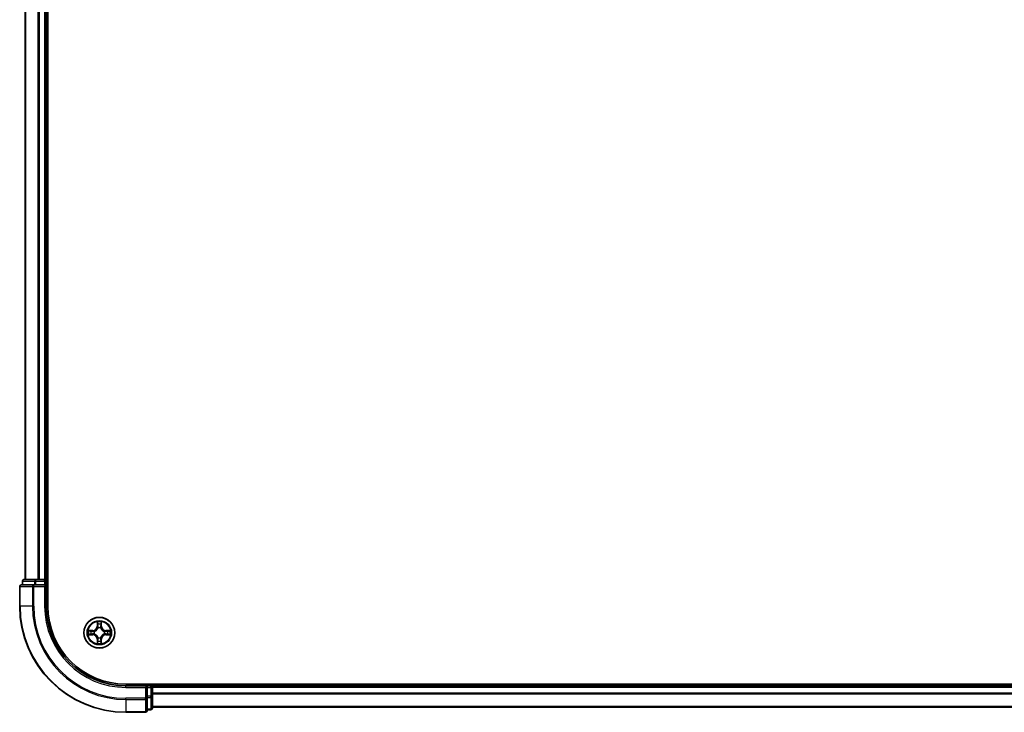
# Model space of a CAD drawing. Units: millimetres. Extents: x 36 to 10458, y 20 to 1987.
# Drawn here: x 1866 to 2052, y 1344 to 1474 of the extents above; entities that cross this region are included whole.
import ezdxf

# ---------------------------------------------------------------- set-up
doc = ezdxf.new("R2010")
doc.units = ezdxf.units.MM
doc.header["$LTSCALE"] = 2.5
doc.layers.add('Visible (ISO)', color=7, linetype='Continuous', lineweight=35)
doc.layers.add('Visible Narrow (ISO)', color=7, linetype='Continuous', lineweight=25)

msp = doc.modelspace()

# ---------------------------------------------------------------- linework, layer by layer
at = {"layer": 'Visible (ISO)'}
for p, q in [((1871.5197, 1363.7395), (1871.5197, 1823.7395)), ((1867.2197, 1818.7395), (1867.2197, 1368.7395)), ((1871.2197, 1818.7395), (1871.2197, 1368.7395)), ((1869.261, 1368.7395), (1867.0197, 1368.7395)), ((1869.6366, 1368.7395), (1869.261, 1368.7395)), ((1869.6366, 1368.7395), (1869.8602, 1368.7395)), ((1870.9197, 1368.7395), (1869.8602, 1368.7395)), ((1870.9197, 1368.7395), (1871.2197, 1368.7395)), ((1871.5197, 1368.7395), (1871.2197, 1368.7395)), ((1866.2197, 1367.4395), (1866.2197, 1363.7395)), ((1868.8602, 1367.7395), (1866.5197, 1367.7395)), ((1866.7197, 1368.4395), (1866.7197, 1367.7395)), ((1869.261, 1367.7395), (1868.8602, 1367.7395)), ((1869.261, 1367.7395), (1870.9197, 1367.7395)), ((1870.9197, 1367.4395), (1871.2197, 1367.7395)), ((1871.2197, 1367.7395), (1870.9197, 1367.7395)), ((1871.2197, 1367.7395), (1871.2197, 1368.4395)), ((1871.2197, 1363.7395), (1871.2197, 1367.7395)), ((2276.2197, 1349.0395), (1886.2197, 1349.0395)), ((1890.2197, 1348.7395), (1886.2197, 1348.7395)), ((1890.2197, 1348.7395), (1889.9197, 1348.4395)), ((1890.9197, 1348.7395), (1890.2197, 1348.7395)), ((1890.2197, 1348.4395), (1890.2197, 1348.7395)), ((1890.2197, 1348.4395), (1890.2197, 1346.7809)), ((1891.2197, 1348.7395), (1891.2197, 1349.0395)), ((2271.2197, 1348.7395), (1891.2197, 1348.7395)), ((1891.2197, 1348.7395), (1891.2197, 1348.4395)), ((1891.2197, 1346.7809), (1891.2197, 1348.4395)), ((1890.2197, 1346.38), (1890.2197, 1346.7809)), ((1890.2197, 1344.0395), (1890.2197, 1346.38)), ((1891.2197, 1344.5395), (1891.2197, 1346.7809)), ((2271.2197, 1344.7395), (1891.2197, 1344.7395)), ((1886.2197, 1343.7395), (1889.9197, 1343.7395)), ((1890.2197, 1344.2395), (1890.9197, 1344.2395))]:
    msp.add_line(p, q, dxfattribs=at)
msp.add_circle((1881.2197, 1358.7395), 2.9, dxfattribs=at)
for centre, radius, start, end in [((1867.0197, 1368.4395), 0.3, 90, 180), ((1870.9197, 1368.4395), 0.3, 0, 90), ((1866.5197, 1367.4395), 0.3, 90, 180), ((1886.2197, 1363.7395), 20, 180, 270), ((1886.2197, 1363.7395), 15, 180, 270), ((1886.2197, 1363.7395), 14.7, 180, 270), ((1881.2197, 1358.7395), 1.2295, 102.936595, 102.938396), ((1881.2197, 1358.7395), 1.2295, 100.812717, 100.813267), ((1881.2197, 1358.7395), 1.2295, 79.186733, 79.187283), ((1881.2197, 1358.7395), 1.2295, 77.061604, 77.063405), ((1881.2197, 1358.7395), 1.2295, 169.186733, 169.187283), ((1881.2197, 1358.7395), 1.2295, 190.812717, 190.813267), ((1881.2197, 1358.7395), 1.2295, 167.061604, 167.063405), ((1881.2197, 1358.7395), 1.2295, 192.936595, 192.938396), ((1881.2197, 1358.7395), 1.2295, 257.061604, 257.063405), ((1881.2197, 1358.7395), 1.2295, 259.186733, 259.187283), ((1881.2197, 1358.7395), 1.2295, 280.812717, 280.813267), ((1881.2197, 1358.7395), 1.2295, 282.936595, 282.938396), ((1881.2197, 1358.7395), 1.2295, 12.936595, 12.938396), ((1881.2197, 1358.7395), 1.2295, 347.061604, 347.063405), ((1881.2197, 1358.7395), 1.2295, 10.812717, 10.813267), ((1881.2197, 1358.7395), 1.2295, 349.186733, 349.187283), ((1890.9197, 1348.4395), 0.3, 0, 90), ((1890.9197, 1344.5395), 0.3, 270, 0), ((1889.9197, 1344.0395), 0.3, 270, 0)]:
    msp.add_arc(centre, radius, start, end, dxfattribs=at)
for points, knots in [([(1880.9191, 1360.4982), (1880.9171, 1360.5796), (1880.8711, 1360.6708), (1880.8301, 1360.7604), (1880.8297, 1360.7613), (1880.8292, 1360.7622)], [0, 0, 0, 0, 0.0320559737, 0.0320559737, 0.0323943032, 0.0323943032, 0.0323943032, 0.0323943032]), ([(1880.8292, 1360.7622), (1880.8294, 1360.7612), (1880.8297, 1360.7602), (1880.8318, 1360.7498), (1880.8338, 1360.7404), (1880.8358, 1360.7309)], [-0.03239430317, -0.03239430317, -0.03239430317, -0.03239430317, -0.03205597372, -0.03205597372, -0.02897275834, -0.02897275834, -0.02897275834, -0.02897275834]), ([(1881.6101, 1360.7622), (1881.6097, 1360.7613), (1881.6092, 1360.7604), (1881.6085, 1360.7588), (1881.6082, 1360.7581), (1881.6079, 1360.7574)], [-0.000338329447, -0.000338329447, -0.000338329447, -0.000338329447, 0, 0, 0.000241517914, 0.000241517914, 0.000241517914, 0.000241517914]), ([(1881.609, 1360.757), (1881.6092, 1360.7577), (1881.6093, 1360.7585), (1881.6097, 1360.7602), (1881.6099, 1360.7612), (1881.6101, 1360.7622)], [-0.000230599076, -0.000230599076, -0.000230599076, -0.000230599076, 0, 0, 0.000338329447, 0.000338329447, 0.000338329447, 0.000338329447]), ([(1879.2021, 1359.1289), (1879.2014, 1359.129), (1879.2007, 1359.1292), (1879.199, 1359.1295), (1879.198, 1359.1297), (1879.1969, 1359.13)], [-0.000230599076, -0.000230599076, -0.000230599076, -0.000230599076, 0, 0, 0.000338329447, 0.000338329447, 0.000338329447, 0.000338329447]), ([(1879.1969, 1359.13), (1879.1979, 1359.1295), (1879.1988, 1359.1291), (1879.2004, 1359.1284), (1879.2011, 1359.1281), (1879.2018, 1359.1277)], [-0.000338329447, -0.000338329447, -0.000338329447, -0.000338329447, 0, 0, 0.000241517914, 0.000241517914, 0.000241517914, 0.000241517914]), ([(1879.461, 1358.439), (1879.3796, 1358.4369), (1879.2884, 1358.391), (1879.1988, 1358.3499), (1879.1979, 1358.3495), (1879.1969, 1358.3491)], [0, 0, 0, 0, 0.0320559737, 0.0320559737, 0.0323943032, 0.0323943032, 0.0323943032, 0.0323943032]), ([(1879.1969, 1358.3491), (1879.198, 1358.3493), (1879.199, 1358.3495), (1879.2094, 1358.3517), (1879.2188, 1358.3537), (1879.2282, 1358.3556)], [-0.03239430317, -0.03239430317, -0.03239430317, -0.03239430317, -0.03205597372, -0.03205597372, -0.02897275834, -0.02897275834, -0.02897275834, -0.02897275834]), ([(1882.9784, 1359.0401), (1883.0597, 1359.0421), (1883.1509, 1359.0881), (1883.2405, 1359.1291), (1883.2415, 1359.1295), (1883.2424, 1359.13)], [0, 0, 0, 0, 0.0320559737, 0.0320559737, 0.0323943032, 0.0323943032, 0.0323943032, 0.0323943032]), ([(1883.2424, 1359.13), (1883.2414, 1359.1297), (1883.2403, 1359.1295), (1883.2299, 1359.1274), (1883.2205, 1359.1254), (1883.2111, 1359.1234)], [-0.03239430317, -0.03239430317, -0.03239430317, -0.03239430317, -0.03205597372, -0.03205597372, -0.02897275834, -0.02897275834, -0.02897275834, -0.02897275834]), ([(1883.2372, 1358.3502), (1883.2379, 1358.35), (1883.2386, 1358.3499), (1883.2403, 1358.3495), (1883.2414, 1358.3493), (1883.2424, 1358.3491)], [-0.000230599076, -0.000230599076, -0.000230599076, -0.000230599076, 0, 0, 0.000338329447, 0.000338329447, 0.000338329447, 0.000338329447]), ([(1883.2424, 1358.3491), (1883.2415, 1358.3495), (1883.2405, 1358.3499), (1883.2389, 1358.3507), (1883.2382, 1358.351), (1883.2376, 1358.3513)], [-0.000338329447, -0.000338329447, -0.000338329447, -0.000338329447, 0, 0, 0.000241517914, 0.000241517914, 0.000241517914, 0.000241517914]), ([(1880.8303, 1356.722), (1880.8302, 1356.7213), (1880.83, 1356.7206), (1880.8297, 1356.7189), (1880.8294, 1356.7178), (1880.8292, 1356.7168)], [-0.000230599076, -0.000230599076, -0.000230599076, -0.000230599076, 0, 0, 0.000338329447, 0.000338329447, 0.000338329447, 0.000338329447]), ([(1880.8292, 1356.7168), (1880.8297, 1356.7177), (1880.8301, 1356.7187), (1880.8308, 1356.7203), (1880.8311, 1356.7209), (1880.8314, 1356.7216)], [-0.000338329447, -0.000338329447, -0.000338329447, -0.000338329447, 0, 0, 0.000241517914, 0.000241517914, 0.000241517914, 0.000241517914]), ([(1881.5202, 1356.9808), (1881.5222, 1356.8994), (1881.5682, 1356.8082), (1881.6092, 1356.7187), (1881.6097, 1356.7177), (1881.6101, 1356.7168)], [0, 0, 0, 0, 0.0320559737, 0.0320559737, 0.0323943032, 0.0323943032, 0.0323943032, 0.0323943032]), ([(1881.6101, 1356.7168), (1881.6099, 1356.7178), (1881.6097, 1356.7189), (1881.6075, 1356.7293), (1881.6055, 1356.7387), (1881.6035, 1356.7481)], [-0.03239430317, -0.03239430317, -0.03239430317, -0.03239430317, -0.03205597372, -0.03205597372, -0.02897275834, -0.02897275834, -0.02897275834, -0.02897275834])]:
    msp.add_open_spline(points, degree=3, knots=knots, dxfattribs=at)
for points in [[(1880.8358, 1360.7309), (1880.8544, 1360.6424), (1880.8731, 1360.5525), (1880.874, 1360.4719)], [(1879.2282, 1358.3556), (1879.3168, 1358.3742), (1879.4066, 1358.3929), (1879.4873, 1358.3938)], [(1883.2111, 1359.1234), (1883.1225, 1359.1048), (1883.0327, 1359.0861), (1882.952, 1359.0852)], [(1881.6035, 1356.7481), (1881.5849, 1356.8367), (1881.5663, 1356.9265), (1881.5654, 1357.0071)]]:
    msp.add_open_spline(points, degree=3, dxfattribs=at)
at = {"layer": 'Visible Narrow (ISO)'}
for p, q in [((1867.2892, 1818.7395), (1867.2892, 1368.7395)), ((1869.6297, 1818.7395), (1869.6297, 1368.7395)), ((1869.8602, 1818.7395), (1869.8602, 1368.7395)), ((1870.9197, 1818.7395), (1870.9197, 1368.7395)), ((1869.261, 1368.4395), (1869.261, 1368.7395)), ((1870.9197, 1368.4395), (1870.9197, 1368.7395)), ((1866.2892, 1367.4395), (1866.2197, 1367.4395)), ((1866.2892, 1367.4395), (1868.6297, 1367.4395)), ((1866.2892, 1363.7395), (1866.2892, 1367.4395)), ((1866.7892, 1368.4395), (1866.7197, 1368.4395)), ((1866.7892, 1368.4395), (1869.0306, 1368.4395)), ((1866.7892, 1367.7395), (1866.7892, 1368.4395)), ((1868.8602, 1367.4395), (1868.6297, 1367.4395)), ((1868.6297, 1367.4395), (1868.6297, 1363.7395)), ((1868.8602, 1367.4395), (1868.8602, 1367.7395)), ((1868.8602, 1367.4395), (1870.9197, 1367.4395)), ((1868.8602, 1363.7395), (1868.8602, 1367.4395)), ((1869.261, 1368.4395), (1869.0306, 1368.4395)), ((1869.0306, 1368.4395), (1869.0306, 1367.7395)), ((1869.261, 1368.4395), (1870.9197, 1368.4395)), ((1869.261, 1367.7395), (1869.261, 1368.4395)), ((1871.2197, 1368.4395), (1870.9197, 1368.4395)), ((1870.9197, 1368.4395), (1870.9197, 1367.7395)), ((1870.9197, 1367.4395), (1870.9197, 1363.7395)), ((1871.2197, 1368.4395), (1871.5197, 1368.4395)), ((1866.2892, 1363.7395), (1866.2197, 1363.7395)), ((1868.6297, 1363.7395), (1866.2892, 1363.7395)), ((1868.6297, 1363.7395), (1868.8602, 1363.7395)), ((1870.9197, 1363.7395), (1871.2197, 1363.7395)), ((1880.8292, 1360.7622), (1880.8156, 1359.9827)), ((1880.8654, 1359.9818), (1880.8156, 1359.9827)), ((1880.8654, 1359.9818), (1880.874, 1360.4719)), ((1880.8654, 1359.9818), (1880.938, 1359.9806)), ((1880.8894, 1360.2825), (1880.938, 1359.9806)), ((1880.9786, 1359.6558), (1880.9731, 1359.6764)), ((1881.4662, 1359.6764), (1881.4608, 1359.6558)), ((1881.5013, 1359.9806), (1881.5499, 1360.2825)), ((1881.5739, 1359.9818), (1881.5013, 1359.9806)), ((1881.5654, 1360.4719), (1881.5739, 1359.9818)), ((1881.5739, 1359.9818), (1881.6237, 1359.9827)), ((1881.6237, 1359.9827), (1881.6101, 1360.7622)), ((1879.9765, 1359.1436), (1879.1969, 1359.13)), ((1879.1969, 1358.3491), (1879.9765, 1358.3355)), ((1879.4873, 1359.0852), (1879.9773, 1359.0938)), ((1879.9773, 1358.3853), (1879.4873, 1358.3938)), ((1879.9786, 1359.0211), (1879.6767, 1359.0698)), ((1879.6767, 1358.4093), (1879.9786, 1358.4579)), ((1879.9773, 1359.0938), (1879.9765, 1359.1436)), ((1879.9773, 1358.3853), (1879.9765, 1358.3355)), ((1879.9773, 1359.0938), (1879.9786, 1359.0211)), ((1879.9773, 1358.3853), (1879.9786, 1358.4579)), ((1880.2828, 1358.986), (1880.3034, 1358.9806)), ((1880.3034, 1358.4984), (1880.2828, 1358.493)), ((1880.8654, 1357.4972), (1880.8156, 1357.4963)), ((1880.8156, 1357.4963), (1880.8292, 1356.7168)), ((1880.8654, 1357.4972), (1880.938, 1357.4985)), ((1880.874, 1357.0071), (1880.8654, 1357.4972)), ((1880.938, 1357.4985), (1880.8894, 1357.1966)), ((1880.9731, 1357.8026), (1880.9786, 1357.8232)), ((1881.4608, 1357.8232), (1881.4662, 1357.8026)), ((1881.5499, 1357.1966), (1881.5013, 1357.4985)), ((1881.5739, 1357.4972), (1881.5013, 1357.4985)), ((1881.5739, 1357.4972), (1881.5654, 1357.0071)), ((1881.5739, 1357.4972), (1881.6237, 1357.4963)), ((1881.6101, 1356.7168), (1881.6237, 1357.4963)), ((1882.136, 1358.9806), (1882.1566, 1358.986)), ((1882.1566, 1358.493), (1882.136, 1358.4984)), ((1882.462, 1359.0938), (1882.4607, 1359.0211)), ((1882.7626, 1359.0698), (1882.4607, 1359.0211)), ((1882.4607, 1358.4579), (1882.7626, 1358.4093)), ((1882.462, 1358.3853), (1882.4607, 1358.4579)), ((1882.462, 1359.0938), (1882.4629, 1359.1436)), ((1882.462, 1359.0938), (1882.952, 1359.0852)), ((1882.952, 1358.3938), (1882.462, 1358.3853)), ((1882.462, 1358.3853), (1882.4629, 1358.3355)), ((1883.2424, 1359.13), (1882.4629, 1359.1436)), ((1882.4629, 1358.3355), (1883.2424, 1358.3491)), ((1886.2197, 1348.4395), (1886.2197, 1348.7395)), ((1886.2197, 1348.4395), (1889.9197, 1348.4395)), ((1889.9197, 1348.4395), (1889.9197, 1346.38)), ((1890.2197, 1348.4395), (1890.9197, 1348.4395)), ((1890.9197, 1349.0395), (1890.9197, 1348.7395)), ((1890.9197, 1348.4395), (1890.9197, 1348.7395)), ((1891.2197, 1348.4395), (1890.9197, 1348.4395)), ((1890.9197, 1348.4395), (1890.9197, 1346.7809)), ((2271.2197, 1348.4395), (1891.2197, 1348.4395)), ((1889.9197, 1346.38), (1886.2197, 1346.38)), ((1886.2197, 1346.1496), (1886.2197, 1346.38)), ((1890.2197, 1346.38), (1889.9197, 1346.38)), ((1889.9197, 1346.1496), (1889.9197, 1346.38)), ((1890.9197, 1346.7809), (1890.2197, 1346.7809)), ((1890.2197, 1346.5504), (1890.9197, 1346.5504)), ((1891.2197, 1346.7809), (1890.9197, 1346.7809)), ((1890.9197, 1346.5504), (1890.9197, 1346.7809)), ((1890.9197, 1346.5504), (1890.9197, 1344.3091)), ((2271.2197, 1347.38), (1891.2197, 1347.38)), ((2271.2197, 1347.1496), (1891.2197, 1347.1496)), ((1886.2197, 1346.1496), (1889.9197, 1346.1496)), ((1886.2197, 1346.1496), (1886.2197, 1343.8091)), ((1889.9197, 1346.1496), (1889.9197, 1343.8091)), ((2271.2197, 1344.8091), (1891.2197, 1344.8091)), ((1889.9197, 1343.8091), (1886.2197, 1343.8091)), ((1886.2197, 1343.8091), (1886.2197, 1343.7395)), ((1889.9197, 1343.7395), (1889.9197, 1343.8091)), ((1890.9197, 1344.3091), (1890.2197, 1344.3091)), ((1890.9197, 1344.2395), (1890.9197, 1344.3091))]:
    msp.add_line(p, q, dxfattribs=at)
for radius in [2.8677, 2.3092, 2.1415]:
    msp.add_circle((1881.2197, 1358.7395), radius, dxfattribs=at)
for centre, radius, start, end in [((1886.2197, 1363.7395), 19.9305, 180, 270), ((1886.2197, 1363.7395), 17.59, 180, 270), ((1886.2197, 1363.7395), 17.3595, 180, 270), ((1886.2197, 1363.7395), 15.3, 180, 270), ((1879.9616, 1359.9976), 0.8542, 271, 359), ((1879.9616, 1359.9976), 0.904, 271, 359), ((1881.2197, 1358.7395), 2.0601, 79.074582, 100.925418), ((1881.2197, 1358.7395), 1.6122, 79.692479, 100.307521), ((1881.2197, 1358.7395), 0.9688, 75.258044, 104.741956), ((1881.2197, 1358.7395), 0.9475, 75.258044, 104.741956), ((1882.4778, 1359.9976), 0.904, 181, 269), ((1882.4778, 1359.9976), 0.8542, 181, 269), ((1881.2197, 1358.7395), 2.0601, 169.074582, 190.925418), ((1881.2197, 1358.7395), 1.6122, 169.692479, 190.307521), ((1879.9616, 1357.4814), 0.8542, 1, 89), ((1879.9616, 1357.4814), 0.904, 1, 89), ((1881.2197, 1358.7395), 0.9688, 165.258044, 194.741956), ((1881.2197, 1358.7395), 0.9475, 165.258044, 194.741956), ((1881.2197, 1358.7395), 0.9688, 255.258044, 284.741956), ((1881.2197, 1358.7395), 0.9475, 255.258044, 284.741956), ((1882.4778, 1357.4814), 0.904, 91, 179), ((1882.4778, 1357.4814), 0.8542, 91, 179), ((1881.2197, 1358.7395), 0.9475, 345.258044, 14.741956), ((1881.2197, 1358.7395), 0.9688, 345.258044, 14.741956), ((1881.2197, 1358.7395), 1.6122, 349.692479, 10.307521), ((1881.2197, 1358.7395), 2.0601, 349.074582, 10.925418), ((1881.2197, 1358.7395), 2.0601, 259.074582, 280.925418), ((1881.2197, 1358.7395), 1.6122, 259.692479, 280.307521)]:
    msp.add_arc(centre, radius, start, end, dxfattribs=at)
for centre, major_axis, ratio, start_param, end_param in [((1867.0197, 1368.4395), (0, 0.3), 0.76822128, 0, 1.57079633), ((1869.261, 1368.4395), (0, 0.3), 0.76822128, 0, 1.57079633), ((1866.5197, 1367.4395), (0, 0.3), 0.76822128, 0, 1.57079633), ((1868.8602, 1367.4395), (0, 0.3), 0.76822128, 0, 1.57079633), ((1880.9238, 1360.471), (-0.05, -0.002), 0.54850665, 4.7835784, 6.17876057), ((1880.9088, 1360.6724), (0.0019, 0.4402), 0.08673359, 2.04405494, 2.65931081), ((1880.9392, 1360.2816), (-0.0494, -0.008), 0.89574018, 4.73044269, 6.08586581), ((1880.9845, 1359.6331), (-0.0492, 0.0091), 0.87684642, 5.10328313, 6.10089396), ((1880.9845, 1359.6331), (-0.0477, 0.0149), 0.41070123, 4.96449783, 6.18744952), ((1880.9878, 1359.9797), (-0.0494, -0.008), 0.89572054, 4.73483766, 6.08588361), ((1881.4515, 1359.9797), (0.0494, -0.008), 0.89572054, 0.1973017, 1.54834765), ((1881.4548, 1359.6331), (0.0477, 0.0149), 0.41070123, 0.09573579, 1.31868747), ((1881.4548, 1359.6331), (0.0492, 0.0091), 0.87684641, 0.18229136, 1.17990219), ((1881.5001, 1360.2816), (0.0494, -0.008), 0.89574018, 0.19731949, 1.55274262), ((1881.5156, 1360.471), (0.05, -0.002), 0.54850665, 0.10442473, 1.4996069), ((1881.5305, 1360.6724), (0.0019, -0.4402), 0.08673359, 0.48228184, 1.09753772), ((1879.4881, 1359.0354), (0.002, 0.05), 0.54850665, 0.10442473, 1.4996069), ((1879.4881, 1358.4436), (0.002, -0.05), 0.54850665, 4.7835784, 6.17876057), ((1879.2868, 1359.0503), (0.4402, 0.0019), 0.08673359, 0.48228184, 1.09753772), ((1879.2868, 1358.4287), (0.4402, -0.0019), 0.08673359, 5.18564759, 5.80090347), ((1879.6776, 1359.02), (0.008, 0.0494), 0.89574018, 0.19731949, 1.55274262), ((1879.6776, 1358.4591), (0.008, -0.0494), 0.89574018, 4.73044269, 6.08586581), ((1879.9795, 1358.9713), (0.008, 0.0494), 0.89572054, 0.1973017, 1.54834765), ((1879.9795, 1358.5077), (0.008, -0.0494), 0.89572054, 4.73483766, 6.08588361), ((1880.3261, 1358.9746), (-0.0091, 0.0492), 0.87684641, 0.18229136, 1.17990219), ((1880.3261, 1358.5044), (-0.0091, -0.0492), 0.87684642, 5.10328313, 6.10089396), ((1880.3261, 1358.9746), (-0.0149, 0.0477), 0.41070123, 0.09573579, 1.31868747), ((1880.3261, 1358.5044), (-0.0149, -0.0477), 0.41070123, 4.96449783, 6.18744952), ((1880.9845, 1357.8459), (-0.0492, -0.0091), 0.87684641, 0.18229136, 1.17990219), ((1880.9845, 1357.8459), (-0.0477, -0.0149), 0.41070123, 0.09573579, 1.31868747), ((1880.9878, 1357.4993), (-0.0494, 0.008), 0.89572054, 0.1973017, 1.54834765), ((1881.4515, 1357.4993), (0.0494, 0.008), 0.89572054, 4.73483766, 6.08588361), ((1881.4548, 1357.8459), (0.0477, -0.0149), 0.41070123, 4.96449783, 6.18744952), ((1881.4548, 1357.8459), (0.0492, -0.0091), 0.87684642, 5.10328313, 6.10089396), ((1882.1133, 1358.9746), (0.0091, 0.0492), 0.87684642, 5.10328313, 6.10089396), ((1882.1133, 1358.9746), (0.0149, 0.0477), 0.41070123, 4.96449783, 6.18744952), ((1882.1133, 1358.5044), (0.0149, -0.0477), 0.41070123, 0.09573579, 1.31868747), ((1882.1133, 1358.5044), (0.0091, -0.0492), 0.87684641, 0.18229136, 1.17990219), ((1882.4599, 1358.9713), (-0.008, 0.0494), 0.89572054, 4.73483766, 6.08588361), ((1882.4599, 1358.5077), (-0.008, -0.0494), 0.89572054, 0.1973017, 1.54834765), ((1883.1525, 1359.0503), (0.4402, -0.0019), 0.08673359, 2.04405494, 2.65931081), ((1882.7618, 1359.02), (-0.008, 0.0494), 0.89574018, 4.73044269, 6.08586581), ((1882.7618, 1358.4591), (-0.008, -0.0494), 0.89574018, 0.19731949, 1.55274262), ((1883.1525, 1358.4287), (0.4402, 0.0019), 0.08673359, 3.62387449, 4.23913037), ((1882.9512, 1359.0354), (-0.002, 0.05), 0.54850665, 4.7835784, 6.17876057), ((1882.9512, 1358.4436), (-0.002, -0.05), 0.54850665, 0.10442473, 1.4996069), ((1880.9088, 1356.8066), (0.0019, -0.4402), 0.08673359, 3.62387449, 4.23913037), ((1880.9238, 1357.008), (-0.05, 0.002), 0.54850665, 0.10442473, 1.4996069), ((1880.9392, 1357.1974), (-0.0494, 0.008), 0.89574018, 0.19731949, 1.55274262), ((1881.5001, 1357.1974), (0.0494, 0.008), 0.89574018, 4.73044269, 6.08586581), ((1881.5156, 1357.008), (0.05, 0.002), 0.54850665, 4.7835784, 6.17876057), ((1881.5305, 1356.8066), (0.0019, 0.4402), 0.08673359, 5.18564759, 5.80090347), ((1889.9197, 1346.38), (0.3, 0), 0.76822128, 4.71238898, 6.28318531), ((1890.9197, 1346.7809), (0.3, 0), 0.76822128, 4.71238898, 6.28318531), ((1890.9197, 1344.5395), (0.3, 0), 0.76822128, 4.71238898, 6.28318531), ((1889.9197, 1344.0395), (0.3, 0), 0.76822128, 4.71238898, 6.28318531)]:
    msp.add_ellipse(centre, major_axis=major_axis, ratio=ratio, start_param=start_param, end_param=end_param, dxfattribs=at)
for points, knots in [([(1880.3034, 1358.9806), (1880.3874, 1359.0079), (1880.5532, 1359.0849), (1880.7644, 1359.2684), (1880.9044, 1359.4685), (1880.9581, 1359.5928), (1880.9786, 1359.6558)], [-0.174866013, -0.174866013, -0.174866013, -0.174866013, -0.145995309, -0.117124605, -0.095471577, -0.073818549, -0.073818549, -0.073818549, -0.073818549]), ([(1880.9376, 1359.6498), (1880.919, 1359.5899), (1880.8701, 1359.4718), (1880.7429, 1359.2839), (1880.5469, 1359.1163), (1880.3893, 1359.0464), (1880.3094, 1359.0216)], [0.073818549, 0.073818549, 0.073818549, 0.073818549, 0.095471577, 0.117124605, 0.145995309, 0.174866013, 0.174866013, 0.174866013, 0.174866013]), ([(1881.4608, 1359.6558), (1881.4881, 1359.5718), (1881.5651, 1359.406), (1881.7486, 1359.1947), (1881.9487, 1359.0548), (1882.0729, 1359.0011), (1882.136, 1358.9806)], [-0.174866013, -0.174866013, -0.174866013, -0.174866013, -0.145995309, -0.117124605, -0.095471577, -0.073818549, -0.073818549, -0.073818549, -0.073818549]), ([(1882.13, 1359.0216), (1882.07, 1359.0402), (1881.9519, 1359.0891), (1881.7641, 1359.2163), (1881.5965, 1359.4123), (1881.5265, 1359.5699), (1881.5017, 1359.6498)], [0.073818549, 0.073818549, 0.073818549, 0.073818549, 0.095471577, 0.117124605, 0.145995309, 0.174866013, 0.174866013, 0.174866013, 0.174866013]), ([(1880.9786, 1357.8232), (1880.9513, 1357.9073), (1880.8742, 1358.073), (1880.6908, 1358.2843), (1880.4907, 1358.4243), (1880.3664, 1358.4779), (1880.3034, 1358.4984)], [-0.174866013, -0.174866013, -0.174866013, -0.174866013, -0.145995309, -0.117124605, -0.095471577, -0.073818549, -0.073818549, -0.073818549, -0.073818549]), ([(1880.3094, 1358.4575), (1880.3693, 1358.4389), (1880.4874, 1358.39), (1880.6753, 1358.2628), (1880.8429, 1358.0668), (1880.9128, 1357.9091), (1880.9376, 1357.8292)], [0.073818549, 0.073818549, 0.073818549, 0.073818549, 0.095471577, 0.117124605, 0.145995309, 0.174866013, 0.174866013, 0.174866013, 0.174866013]), ([(1882.136, 1358.4984), (1882.0519, 1358.4711), (1881.8862, 1358.3941), (1881.6749, 1358.2106), (1881.5349, 1358.0105), (1881.4812, 1357.8862), (1881.4608, 1357.8232)], [-0.174866013, -0.174866013, -0.174866013, -0.174866013, -0.145995309, -0.117124605, -0.095471577, -0.073818549, -0.073818549, -0.073818549, -0.073818549]), ([(1881.5017, 1357.8292), (1881.5203, 1357.8892), (1881.5692, 1358.0073), (1881.6964, 1358.1951), (1881.8924, 1358.3627), (1882.05, 1358.4327), (1882.13, 1358.4575)], [0.073818549, 0.073818549, 0.073818549, 0.073818549, 0.095471577, 0.117124605, 0.145995309, 0.174866013, 0.174866013, 0.174866013, 0.174866013])]:
    msp.add_open_spline(points, degree=3, knots=knots, dxfattribs=at)
for points in [[(1880.9312, 1360.3257), (1880.9251, 1360.3642), (1880.921, 1360.4247), (1880.9191, 1360.4982)], [(1880.9796, 1360.0237), (1880.9635, 1360.1244), (1880.9474, 1360.225), (1880.9312, 1360.3257)], [(1880.938, 1359.9806), (1880.9562, 1359.8741), (1880.9579, 1359.7651), (1880.9376, 1359.6498)], [(1880.9731, 1359.6764), (1880.9978, 1359.7976), (1880.9975, 1359.9118), (1880.9796, 1360.0237)], [(1881.4597, 1360.0237), (1881.4418, 1359.9118), (1881.4416, 1359.7976), (1881.4662, 1359.6764)], [(1881.5081, 1360.3257), (1881.492, 1360.225), (1881.4758, 1360.1244), (1881.4597, 1360.0237)], [(1881.5017, 1359.6498), (1881.4814, 1359.7651), (1881.4832, 1359.8741), (1881.5013, 1359.9806)], [(1881.5202, 1360.4982), (1881.5184, 1360.4247), (1881.5142, 1360.3642), (1881.5081, 1360.3257)], [(1881.6079, 1360.7574), (1881.5675, 1360.6694), (1881.5222, 1360.579), (1881.5202, 1360.4982)], [(1881.5654, 1360.4719), (1881.5664, 1360.5605), (1881.5888, 1360.6601), (1881.609, 1360.757)], [(1879.2018, 1359.1277), (1879.2898, 1359.0874), (1879.3802, 1359.0421), (1879.461, 1359.0401)], [(1879.4873, 1359.0852), (1879.3987, 1359.0862), (1879.299, 1359.1086), (1879.2021, 1359.1289)], [(1879.461, 1359.0401), (1879.5345, 1359.0382), (1879.5949, 1359.0341), (1879.6335, 1359.028)], [(1879.6335, 1358.451), (1879.5949, 1358.4449), (1879.5345, 1358.4408), (1879.461, 1358.439)], [(1879.6335, 1359.028), (1879.7341, 1359.0118), (1879.8348, 1358.9957), (1879.9354, 1358.9796)], [(1879.9354, 1358.4995), (1879.8348, 1358.4833), (1879.7341, 1358.4672), (1879.6335, 1358.451)], [(1879.9354, 1358.9796), (1880.0473, 1358.9616), (1880.1616, 1358.9614), (1880.2828, 1358.986)], [(1880.2828, 1358.493), (1880.1616, 1358.5176), (1880.0473, 1358.5174), (1879.9354, 1358.4995)], [(1880.3094, 1359.0216), (1880.1941, 1359.0012), (1880.0851, 1359.003), (1879.9786, 1359.0211)], [(1879.9786, 1358.4579), (1880.0851, 1358.476), (1880.1941, 1358.4778), (1880.3094, 1358.4575)], [(1880.9312, 1357.1534), (1880.9474, 1357.254), (1880.9635, 1357.3546), (1880.9796, 1357.4553)], [(1880.9376, 1357.8292), (1880.9579, 1357.7139), (1880.9562, 1357.6049), (1880.938, 1357.4985)], [(1880.9796, 1357.4553), (1880.9975, 1357.5672), (1880.9978, 1357.6815), (1880.9731, 1357.8026)], [(1881.4662, 1357.8026), (1881.4416, 1357.6815), (1881.4418, 1357.5672), (1881.4597, 1357.4553)], [(1881.4597, 1357.4553), (1881.4758, 1357.3546), (1881.492, 1357.254), (1881.5081, 1357.1534)], [(1881.5013, 1357.4985), (1881.4832, 1357.6049), (1881.4814, 1357.7139), (1881.5017, 1357.8292)], [(1882.4607, 1359.0211), (1882.3543, 1359.003), (1882.2453, 1359.0012), (1882.13, 1359.0216)], [(1882.13, 1358.4575), (1882.2453, 1358.4778), (1882.3543, 1358.476), (1882.4607, 1358.4579)], [(1882.1566, 1358.986), (1882.2777, 1358.9614), (1882.392, 1358.9616), (1882.5039, 1358.9796)], [(1882.5039, 1358.4995), (1882.392, 1358.5174), (1882.2777, 1358.5176), (1882.1566, 1358.493)], [(1882.5039, 1358.9796), (1882.6045, 1358.9957), (1882.7052, 1359.0118), (1882.8058, 1359.028)], [(1882.8058, 1358.451), (1882.7052, 1358.4672), (1882.6045, 1358.4833), (1882.5039, 1358.4995)], [(1882.8058, 1359.028), (1882.8444, 1359.0341), (1882.9048, 1359.0382), (1882.9784, 1359.0401)], [(1882.9784, 1358.439), (1882.9048, 1358.4408), (1882.8444, 1358.4449), (1882.8058, 1358.451)], [(1882.952, 1358.3938), (1883.0406, 1358.3928), (1883.1403, 1358.3704), (1883.2372, 1358.3502)], [(1883.2376, 1358.3513), (1883.1496, 1358.3916), (1883.0591, 1358.437), (1882.9784, 1358.439)], [(1880.874, 1357.0071), (1880.873, 1356.9185), (1880.8505, 1356.8189), (1880.8303, 1356.722)], [(1880.8314, 1356.7216), (1880.8718, 1356.8096), (1880.9171, 1356.9001), (1880.9191, 1356.9808)], [(1880.9191, 1356.9808), (1880.921, 1357.0544), (1880.9251, 1357.1148), (1880.9312, 1357.1534)], [(1881.5081, 1357.1534), (1881.5142, 1357.1148), (1881.5184, 1357.0544), (1881.5202, 1356.9808)]]:
    msp.add_open_spline(points, degree=3, dxfattribs=at)

doc.saveas('drawing.dxf')
